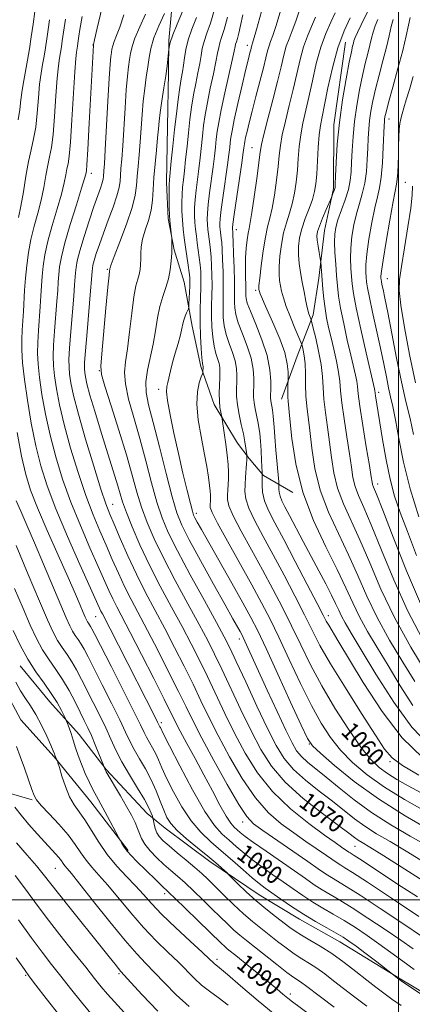
# Model space of a CAD drawing. Extents: x 2089800 to 2092700, y 297300 to 300200.
# Drawn here: x 2090831 to 2091006, y 297953 to 298392 of the extents above; entities that cross this region are included whole.
import ezdxf
from ezdxf.enums import TextEntityAlignment as Align

# ---------------------------------------------------------------- set-up
doc = ezdxf.new("R2010")
doc.units = 0
doc.header["$MEASUREMENT"] = 0
for name, color, linetype, lineweight in [('BREAKLINE DTM HARD', 7, 'Continuous', 0), ('CONTOUR INDEX', 41, 'Continuous', 13), ('CONTOUR INDEX LABEL', 244, 'Continuous', 0), ('CONTOUR INTERMEDIATE', 44, 'Continuous', 0), ('GRID LINE', 7, 'Continuous', 0), ('SPOT ELEVATION DTM', 2, 'Continuous', 13)]:
    doc.layers.add(name, color=color, linetype=linetype, lineweight=lineweight)
doc.styles.add('Style-WORKING', font='WORKING.shx')

msp = doc.modelspace()

# ---------------------------------------------------------------- linework, layer by layer
at = {"layer": 'BREAKLINE DTM HARD'}
for points in [[(2090900.01, 298409.12, 1070.59), (2090897.52, 298383.1, 1068.11), (2090897.47, 298369.09, 1067.79), (2090896.99, 298344.67, 1066.99), (2090896.51, 298319.85, 1066.39), (2090897.26, 298303.83, 1066.19), (2090900.01, 298289.81, 1065.87), (2090904.37, 298275.38, 1065.07), (2090907.91, 298255.75, 1063.27), (2090911.85, 298237.72, 1062.27), (2090917.8, 298220.88, 1060.51), (2090928.15, 298203.63, 1058.98), (2090933.33, 298196.81, 1057.78), (2090939.72, 298189.18, 1055.86), (2090952.9, 298181.53, 1052.34)], [(2090976.39, 298382.44, 1046.93), (2090971.07, 298345.62, 1046.49), (2090970.97, 298317.2, 1046.21), (2090966.9, 298298.39, 1045.17), (2090964.43, 298277.18, 1046.45), (2090961.97, 298260.77, 1047.57), (2090954.71, 298242.38, 1051.02), (2090947.84, 298223.19, 1052.7)], [(2090816.93, 298107.51, 1093.5), (2090831.65, 298080.24, 1093.14), (2090846.41, 298063.77, 1092.13), (2090862.76, 298043.7, 1090.73), (2090879.5, 298022.02, 1089.77)], [(2090831.33, 298104.27, 1090.86), (2090844.49, 298088.21, 1090.86), (2090857.65, 298073.75, 1089.34), (2090869.61, 298058.1, 1087.89), (2090887.97, 298038.42, 1086.65), (2090895.95, 298031.98, 1084.69), (2090915.92, 298017.1, 1084.45), (2090937.89, 298002.22, 1083.17), (2090955.87, 297991.35, 1082.65), (2090973.86, 297981.28, 1082.77), (2091000.63, 297964.77, 1081.89), (2091019.41, 297953.5, 1081.65)], [(2090725.95, 298078.19, 1108.63), (2090743.93, 298069.32, 1106.55), (2090763.93, 298061.65, 1104.27), (2090779.53, 298057.19, 1103.51), (2090809.54, 298051.49, 1097.82), (2090815.54, 298050.67, 1097.42), (2090836.74, 298044.59, 1094.18)]]:
    msp.add_polyline3d(points, dxfattribs=at)
at = {"layer": 'CONTOUR INDEX', "flags": 128}
for points, elevation in [([(2091015.355, 298005.587), (2090993.345, 298019.537), (2090987.143, 298023.408), (2090983.802, 298025.455), (2090981.973, 298026.616), (2090980.353, 298027.792), (2090977.804, 298029.733), (2090973.233, 298033.148), (2090966.028, 298038.492), (2090957.514, 298045.192), (2090949.497, 298052.417), (2090943.331, 298059.571), (2090938.551, 298067.001), (2090934.239, 298075.288), (2090929.712, 298084.707), (2090921.229, 298102.852), (2090918.011, 298109.56), (2090914.933, 298115.62), (2090911.143, 298122.703), (2090906.095, 298131.946), (2090900.451, 298142.36), (2090895.178, 298152.424), (2090891.029, 298160.975), (2090887.898, 298168.287), (2090885.464, 298174.994), (2090883.391, 298181.753), (2090881.265, 298189.304), (2090878.655, 298198.412), (2090875.334, 298209.335), (2090871.891, 298220.301), (2090869.12, 298229.033), (2090867.626, 298234.156), (2090867.257, 298237.907), (2090867.673, 298243.424), (2090869.564, 298263.776), (2090870.447, 298273.147), (2090870.968, 298278.446), (2090871.195, 298280.488), (2090871.298, 298281.065), (2090871.315, 298281.233), (2090871.321, 298281.41), (2090871.395, 298281.779), (2090871.905, 298283.246), (2090873.296, 298286.9), (2090875.79, 298293.339), (2090878.726, 298301.195), (2090881.221, 298308.612), (2090882.626, 298314.208), (2090883.213, 298318.513), (2090883.489, 298322.53), (2090883.859, 298327.078), (2090884.331, 298332.24), (2090884.814, 298337.91), (2090885.678, 298350.125), (2090886.194, 298356.133), (2090886.843, 298361.738), (2090887.549, 298366.856), (2090888.201, 298371.442), (2090888.772, 298375.551), (2090889.564, 298379.645), (2090890.962, 298384.287), (2090893.17, 298389.758), (2090895.669, 298395.219)], 1070), ([(2091033.48, 298034.977), (2091004.273, 298050.748), (2090999.267, 298053.568), (2090994.98, 298056.219), (2090991.26, 298058.97), (2090987.536, 298062.621), (2090983.133, 298068.101), (2090977.62, 298075.994), (2090971.546, 298085.482), (2090965.707, 298095.397), (2090960.704, 298104.798), (2090956.361, 298113.63), (2090952.308, 298122.065), (2090948.218, 298130.287), (2090943.925, 298138.547), (2090939.309, 298147.111), (2090934.395, 298156.022), (2090929.798, 298164.42), (2090926.283, 298171.224), (2090924.388, 298175.694), (2090923.741, 298178.469), (2090923.748, 298180.53), (2090923.901, 298182.693), (2090924.058, 298185.106), (2090924.167, 298187.754), (2090924.176, 298190.667), (2090924.023, 298194.064), (2090923.645, 298198.215), (2090923.024, 298203.172), (2090922.316, 298208.127), (2090921.38, 298214.255), (2090921.194, 298215.308), (2090920.693, 298217.434), (2090920.353, 298219.463), (2090920.114, 298222.254), (2090920.071, 298225.753), (2090920.166, 298229.467), (2090920.301, 298232.798), (2090920.379, 298235.314), (2090920.299, 298237.264), (2090919.964, 298239.067), (2090918.515, 298243.634), (2090917.743, 298246.86), (2090917.164, 298250.903), (2090916.8, 298255.494), (2090916.64, 298260.27), (2090916.654, 298264.936), (2090916.753, 298269.489), (2090916.832, 298274), (2090916.806, 298278.483), (2090916.673, 298282.745), (2090916.452, 298286.538), (2090916.167, 298289.691), (2090915.846, 298292.326), (2090915.224, 298296.813), (2090914.973, 298298.924), (2090914.786, 298301.037), (2090914.693, 298303.287), (2090914.772, 298306.106), (2090915.114, 298309.995), (2090915.762, 298315.226), (2090917.341, 298326.828), (2090917.931, 298331.608), (2090918.374, 298335.593), (2090918.75, 298339.104), (2090919.163, 298342.544), (2090919.803, 298346.654), (2090920.883, 298352.259), (2090922.502, 298359.745), (2090925.811, 298374.423), (2090926.688, 298378.472), (2090927.103, 298380.474), (2090927.356, 298381.505), (2090927.696, 298382.521), (2090928.174, 298384.016), (2090928.79, 298386.37), (2090929.562, 298389.891), (2090930.578, 298394.611)], 1060), ([(2091007.194, 298097.304), (2091001.832, 298106.005), (2090995.983, 298115.801), (2090990.462, 298125.82), (2090985.852, 298135.392), (2090981.794, 298144.626), (2090977.691, 298153.832), (2090973.166, 298163.252), (2090968.71, 298172.878), (2090965.028, 298182.634), (2090962.632, 298192.346), (2090961.243, 298201.432), (2090960.388, 298209.21), (2090959.1, 298220.149), (2090958.707, 298224.752), (2090958.529, 298229.679), (2090958.443, 298234.622), (2090958.287, 298239.044), (2090957.95, 298242.512), (2090957.524, 298245.008), (2090957.153, 298246.619), (2090956.894, 298247.577), (2090956.468, 298248.692), (2090953.8, 298254.872), (2090951.741, 298259.791), (2090949.874, 298264.577), (2090948.618, 298268.374), (2090947.864, 298271.309), (2090947.373, 298273.758), (2090946.968, 298276.11), (2090946.706, 298278.819), (2090946.703, 298282.357), (2090947.052, 298286.997), (2090947.745, 298292.238), (2090948.752, 298297.381), (2090950.014, 298301.917), (2090951.364, 298306.093), (2090952.609, 298310.343), (2090953.596, 298315.006), (2090954.334, 298320.03), (2090954.877, 298325.269), (2090955.296, 298330.585), (2090955.74, 298335.887), (2090956.377, 298341.094), (2090957.334, 298346.221), (2090959.992, 298357.883), (2090961.548, 298365.164), (2090963.285, 298372.866), (2090965.28, 298380.136), (2090967.543, 298386.293), (2090969.814, 298391.343), (2090971.768, 298395.466)], 1050), ([(2091006.951, 297968.85), (2091001.823, 297972.589), (2090996.554, 297976.496), (2090991.237, 297980.385), (2090985.956, 297984.092), (2090980.77, 297987.547), (2090975.729, 297990.708), (2090970.871, 297993.565), (2090966.198, 297996.257), (2090961.698, 297998.959), (2090957.341, 298001.811), (2090953.015, 298004.817), (2090948.588, 298007.947), (2090943.992, 298011.164), (2090939.404, 298014.416), (2090935.067, 298017.642), (2090931.165, 298020.784), (2090927.662, 298023.769), (2090924.466, 298026.527), (2090921.407, 298029.232), (2090918, 298033.048), (2090913.682, 298039.385), (2090908.194, 298048.949), (2090902.503, 298059.633), (2090897.879, 298068.626), (2090895.249, 298073.833), (2090893.837, 298076.726), (2090893.608, 298077.156), (2090893.164, 298077.924), (2090892.959, 298078.325), (2090892.526, 298079.203), (2090891.584, 298081.087), (2090875.09, 298113.568), (2090871.414, 298120.779), (2090867.958, 298127.489), (2090867.342, 298128.714), (2090866.718, 298130.064), (2090857.991, 298149.488), (2090852.45, 298162.038), (2090847.245, 298174.355), (2090843.34, 298184.587), (2090840.528, 298193.488), (2090838.307, 298202.465), (2090836.287, 298212.488), (2090834.529, 298222.759), (2090833.203, 298232.044), (2090832.427, 298239.411), (2090832.105, 298245.146), (2090832.089, 298249.84), (2090832.244, 298254.034), (2090832.491, 298258.08), (2090832.768, 298262.281), (2090833.322, 298271.875), (2090833.705, 298277.207), (2090834.247, 298282.809), (2090835.027, 298288.59), (2090836.129, 298294.455), (2090837.579, 298300.32), (2090839.177, 298306.158), (2090840.667, 298311.954), (2090841.854, 298317.639), (2090842.801, 298322.937), (2090843.632, 298327.519), (2090844.447, 298331.334), (2090845.242, 298335.441), (2090845.988, 298341.179), (2090846.662, 298349.326), (2090847.271, 298358.416), (2090847.83, 298366.425), (2090848.348, 298371.848), (2090848.831, 298375.263), (2090849.281, 298377.769), (2090849.702, 298380.275), (2090850.104, 298382.936), (2090850.923, 298388.738), (2090851.522, 298392.679)], 1080), ([(2091008.966, 298170.739), (2091005.07, 298183.214), (2091002.129, 298195.112), (2091000.043, 298205.641), (2090998.548, 298214.057), (2090997.403, 298219.955), (2090996.447, 298224.278), (2090995.537, 298228.307), (2090994.54, 298233.121), (2090993.357, 298238.998), (2090991.898, 298246.016), (2090990.147, 298254.025), (2090988.38, 298261.964), (2090986.951, 298268.547), (2090986.111, 298272.866), (2090985.72, 298275.537), (2090985.537, 298277.553), (2090985.397, 298279.848), (2090985.433, 298283.101), (2090985.853, 298287.93), (2090986.785, 298294.603), (2090988.042, 298301.987), (2090989.357, 298308.599), (2090990.509, 298313.448), (2090991.457, 298317.51), (2090992.204, 298322.254), (2090992.759, 298328.636), (2090993.147, 298335.566), (2090993.544, 298345.084), (2090993.637, 298346.972), (2090993.727, 298348.008), (2090993.906, 298349.11), (2090994.417, 298351.267), (2090995.543, 298355.485), (2090997.431, 298362.331), (2090999.699, 298370.605), (2091001.829, 298378.668), (2091003.41, 298385.183), (2091004.457, 298390.022), (2091005.089, 298393.358)], 1040), ([(2090960.102, 297948.999), (2090952.726, 297954.458), (2090950.561, 297956.129), (2090948.432, 297957.876), (2090945.827, 297960.071), (2090942.28, 297963.032), (2090937.584, 297966.887), (2090932.538, 297970.986), (2090928.197, 297974.483), (2090923.599, 297978.17), (2090922.357, 297979.239), (2090920.983, 297980.529), (2090910.551, 297990.726), (2090905.083, 297996.04), (2090900.449, 298000.519), (2090897.602, 298003.238), (2090894.204, 298006.449), (2090891.774, 298008.804), (2090883.132, 298017.25), (2090880.893, 298019.53), (2090879.075, 298021.591), (2090877.668, 298023.494), (2090876.646, 298025.12), (2090875.983, 298026.305), (2090875.102, 298027.948), (2090870.23, 298037.133), (2090868.182, 298040.939), (2090865.288, 298046.224), (2090863.903, 298048.88), (2090862.207, 298052.328), (2090860.361, 298056.319), (2090858.628, 298060.413), (2090857.207, 298064.249), (2090856.037, 298067.791), (2090854.994, 298071.084), (2090853.992, 298074.125), (2090853.105, 298076.711), (2090852.445, 298078.589), (2090852.052, 298079.673), (2090851.674, 298080.542), (2090850.99, 298081.94), (2090849.724, 298084.436), (2090847.803, 298087.901), (2090845.201, 298092.029), (2090841.954, 298096.584), (2090838.336, 298101.614), (2090834.68, 298107.239), (2090831.266, 298113.49), (2090828.142, 298120.045)], 1090), ([(2090885.042, 297941.599), (2090873.334, 297954.404), (2090870.207, 297957.925), (2090867.459, 297961.205), (2090864.483, 297964.923), (2090860.537, 297969.892), (2090855.155, 297976.62), (2090848.982, 297984.39), (2090842.938, 297992.177), (2090837.735, 297999.157), (2090833.234, 298005.302), (2090829.089, 298010.779)], 1100)]:
    msp.add_lwpolyline(points, dxfattribs=dict(at, elevation=elevation))
at = {"layer": 'CONTOUR INTERMEDIATE', "flags": 128}
for points, elevation in [([(2090830.493, 298347.839), (2090831.201, 298352.318), (2090831.694, 298356.685), (2090832.203, 298360.993), (2090832.902, 298365.305), (2090834.632, 298374.423), (2090835.477, 298379.453), (2090836.285, 298384.796), (2090837.077, 298390.385), (2090837.873, 298396.135)], 1084), ([(2091010.634, 297983.463), (2091001.899, 297989.36), (2090991.839, 297996.065), (2090982.817, 298001.978), (2090976.621, 298005.904), (2090970.02, 298009.903), (2090967.462, 298011.581), (2090964.211, 298013.829), (2090959.485, 298017.114), (2090952.9, 298021.644), (2090939.47, 298030.843), (2090935.348, 298033.842), (2090932.29, 298037.061), (2090928.728, 298042.5), (2090923.576, 298051.414), (2090917.661, 298062.096), (2090912.288, 298072.099), (2090908.37, 298079.687), (2090905.262, 298085.973), (2090901.929, 298092.782), (2090897.626, 298101.397), (2090892.776, 298110.942), (2090888.093, 298119.997), (2090880.803, 298133.811), (2090877.865, 298139.653), (2090875.099, 298145.614), (2090872.395, 298151.761), (2090869.674, 298158.034), (2090866.856, 298164.491), (2090863.871, 298171.663), (2090860.648, 298180.202), (2090857.195, 298190.44), (2090853.832, 298201.416), (2090850.957, 298211.849), (2090848.872, 298220.7), (2090847.497, 298227.893), (2090846.658, 298233.592), (2090846.204, 298238.107), (2090846.081, 298242.323), (2090846.258, 298247.269), (2090846.685, 298253.608), (2090847.726, 298266.868), (2090848.07, 298271.744), (2090848.312, 298275.5), (2090848.549, 298278.777), (2090848.916, 298282.244), (2090849.702, 298286.673), (2090851.233, 298292.86), (2090853.657, 298301.134), (2090856.402, 298309.944), (2090858.721, 298317.27), (2090860.055, 298321.616), (2090860.604, 298323.586), (2090860.763, 298324.307), (2090860.873, 298325.065), (2090861.08, 298327.769), (2090861.48, 298334.487), (2090862.119, 298346.261), (2090863.959, 298381.114), (2090864.037, 298381.425), (2090864.489, 298383.386), (2090865.683, 298388.634), (2090867.803, 298398.006)], 1076), ([(2091009.004, 297992.575), (2090996.819, 298000.695), (2090986.113, 298007.78), (2090979.422, 298012.122), (2090975.976, 298014.28), (2090974.181, 298015.375), (2090972.628, 298016.394), (2090967.785, 298019.753), (2090958.696, 298026.017), (2090953.23, 298029.824), (2090947.668, 298033.887), (2090942.031, 298038.81), (2090936.249, 298045.374), (2090930.338, 298054.005), (2090924.647, 298063.715), (2090919.605, 298073.162), (2090915.484, 298081.36), (2090911.913, 298088.753), (2090908.362, 298096.138), (2090904.421, 298104.118), (2090900.162, 298112.502), (2090895.776, 298120.899), (2090891.433, 298129.026), (2090887.202, 298137.02), (2090883.127, 298145.123), (2090879.289, 298153.389), (2090875.899, 298161.123), (2090873.205, 298167.445), (2090871.289, 298171.992), (2090869.582, 298176.475), (2090867.349, 298183.126), (2090864.122, 298193.366), (2090860.484, 298205.38), (2090857.281, 298216.541), (2090855.164, 298224.806), (2090853.981, 298230.459), (2090853.386, 298234.366), (2090853.093, 298237.455), (2090853.069, 298240.912), (2090853.343, 298245.984), (2090853.906, 298253.395), (2090855.205, 298269.161), (2090855.589, 298274.176), (2090855.97, 298279.563), (2090856.219, 298281.865), (2090856.787, 298284.934), (2090857.933, 298289.43), (2090859.795, 298295.682), (2090862.033, 298302.697), (2090864.189, 298309.151), (2090865.889, 298314.007), (2090867.1, 298317.379), (2090867.875, 298319.664), (2090868.281, 298321.246), (2090868.45, 298322.434), (2090868.639, 298324.999), (2090868.856, 298328.127), (2090869.231, 298334.366), (2090870.422, 298356.048), (2090871.017, 298366.215), (2090871.471, 298372.657), (2090871.796, 298376.059), (2090872.028, 298377.842), (2090872.229, 298379.244), (2090872.562, 298380.757), (2090873.211, 298382.684), (2090874.312, 298385.351), (2090875.803, 298389.168), (2090877.569, 298394.565)], 1074), ([(2091008.411, 298001.243), (2090999.562, 298006.972), (2090992.197, 298011.796), (2090982.551, 298018.168), (2090980.191, 298019.7), (2090978.342, 298020.848), (2090977.794, 298021.207), (2090974.498, 298023.491), (2090971.706, 298025.449), (2090966.99, 298028.804), (2090959.988, 298033.932), (2090951.772, 298040.559), (2090943.77, 298048.248), (2090937.1, 298056.596), (2090931.632, 298065.334), (2090926.922, 298074.225), (2090922.598, 298083.034), (2090914.796, 298099.495), (2090911.216, 298106.839), (2090907.547, 298114.061), (2090903.46, 298121.801), (2090898.757, 298130.504), (2090893.767, 298139.831), (2090888.953, 298149.25), (2090884.719, 298158.224), (2090881.245, 298166.219), (2090878.654, 298172.696), (2090876.973, 298177.372), (2090875.845, 298180.982), (2090874.817, 298184.512), (2090873.503, 298188.826), (2090869.648, 298201.143), (2090867.109, 298209.354), (2090864.552, 298217.788), (2090862.44, 298225.035), (2090861.11, 298230.039), (2090860.422, 298233.167), (2090860.114, 298235.139), (2090859.982, 298236.803), (2090860.057, 298239.5), (2090860.428, 298244.699), (2090861.127, 298253.182), (2090862.684, 298271.455), (2090863.108, 298276.608), (2090863.392, 298280.348), (2090863.511, 298281.451), (2090863.784, 298282.922), (2090864.332, 298285.076), (2090865.264, 298288.172), (2090866.616, 298292.239), (2090868.406, 298297.245), (2090870.575, 298303.027), (2090872.75, 298308.877), (2090874.475, 298313.954), (2090875.432, 298317.673), (2090875.829, 298320.467), (2090876.007, 298323.026), (2090876.249, 298326.039), (2090876.594, 298330.183), (2090877.023, 298336.138), (2090878.05, 298353.086), (2090878.605, 298361.174), (2090879.157, 298367.198), (2090879.672, 298371.457), (2090880.114, 298374.642), (2090880.515, 298377.426), (2090881.175, 298380.429), (2090882.463, 298384.254), (2090884.588, 298389.278), (2090887.117, 298394.951)], 1072), ([(2091011.889, 298016.394), (2091003.327, 298021.665), (2090996.166, 298025.908), (2090990.149, 298029.454), (2090984.969, 298032.738), (2090980.286, 298036.14), (2090970.471, 298043.916), (2090964.546, 298048.46), (2090958.467, 298053.28), (2090953.076, 298058.136), (2090948.924, 298063.005), (2090945.39, 298068.725), (2090941.557, 298076.351), (2090936.826, 298086.381), (2090931.867, 298097.093), (2090927.663, 298106.209), (2090924.806, 298112.281), (2090922.318, 298117.18), (2090918.827, 298123.605), (2090913.433, 298133.388), (2090907.135, 298144.889), (2090901.404, 298155.598), (2090897.339, 298163.725), (2090894.55, 298170.355), (2090892.274, 298177.293), (2090889.888, 298185.886), (2090887.319, 298195.646), (2090884.635, 298205.632), (2090881.963, 298214.991), (2090879.675, 298223.24), (2090878.2, 298229.988), (2090877.829, 298235.151), (2090878.29, 298239.873), (2090879.169, 298245.603), (2090880.12, 298253.255), (2090881.068, 298261.594), (2090882.003, 298268.85), (2090882.905, 298273.712), (2090883.712, 298276.72), (2090884.35, 298278.871), (2090884.769, 298280.998), (2090884.997, 298283.264), (2090885.087, 298285.665), (2090885.121, 298288.228), (2090885.316, 298291.111), (2090885.922, 298294.504), (2090887.074, 298298.517), (2090888.456, 298302.944), (2090889.64, 298307.495), (2090890.315, 298311.996), (2090890.659, 298316.716), (2090890.97, 298322.033), (2090891.469, 298328.118), (2090892.069, 298334.296), (2090892.606, 298339.683), (2090892.976, 298343.72), (2090893.306, 298347.163), (2090893.782, 298351.092), (2090894.526, 298356.249), (2090895.401, 298362.016), (2090896.206, 298367.434), (2090896.783, 298371.723), (2090897.147, 298374.81), (2090897.573, 298379.083), (2090897.717, 298380.212), (2090898.212, 298382.261), (2090899.365, 298385.615), (2090901.333, 298390.454), (2090903.689, 298396.123)], 1068), ([(2091014.215, 298030.905), (2091002.858, 298037.441), (2090991.007, 298044.943), (2090980.253, 298052.748), (2090971.417, 298059.886), (2090965.124, 298065.31), (2090961.588, 298068.604), (2090959.351, 298071.861), (2090956.541, 298077.805), (2090951.841, 298088.159), (2090946.153, 298100.648), (2090940.935, 298111.999), (2090937.198, 298119.897), (2090934.157, 298125.862), (2090930.582, 298132.374), (2090925.647, 298141.149), (2090912.1, 298165.093), (2090910.237, 298168.426), (2090909.241, 298170.25), (2090908.639, 298171.49), (2090908.064, 298173.239), (2090907.178, 298176.625), (2090905.738, 298182.449), (2090903.884, 298190.188), (2090901.85, 298198.992), (2090899.872, 298207.982), (2090898.188, 298216.18), (2090897.039, 298222.583), (2090896.585, 298226.545), (2090896.673, 298228.857), (2090897.074, 298230.669), (2090898.304, 298235.888), (2090899.242, 298239.523), (2090900.447, 298243.762), (2090901.708, 298248.091), (2090902.761, 298251.891), (2090903.423, 298254.713), (2090903.847, 298256.786), (2090904.269, 298258.509), (2090904.858, 298260.182), (2090905.509, 298261.694), (2090906.048, 298262.831), (2090906.352, 298263.521), (2090906.486, 298264.24), (2090906.569, 298265.606), (2090906.822, 298270.942), (2090906.929, 298273.666), (2090906.963, 298275.687), (2090906.876, 298277.47), (2090906.624, 298279.722), (2090906.182, 298282.952), (2090905.018, 298291.067), (2090904.463, 298295.113), (2090903.995, 298299.048), (2090903.646, 298302.987), (2090903.444, 298306.989), (2090903.392, 298310.899), (2090903.488, 298314.502), (2090903.725, 298317.722), (2090904.086, 298321.023), (2090904.546, 298325.002), (2090905.085, 298330.072), (2090905.685, 298335.902), (2090906.328, 298341.975), (2090907.007, 298347.86), (2090907.753, 298353.484), (2090908.607, 298358.864), (2090909.577, 298363.984), (2090910.546, 298368.71), (2090911.363, 298372.878), (2090911.949, 298376.412), (2090912.502, 298379.588), (2090913.291, 298382.771), (2090914.514, 298386.361), (2090916.089, 298390.897), (2090917.866, 298396.954)], 1064), ([(2091009.055, 298055.562), (2091001.73, 298059.913), (2090997.095, 298063.301), (2090993.758, 298067.15), (2090989.695, 298073.336), (2090983.502, 298083.012), (2090976.259, 298094.44), (2090969.666, 298105.161), (2090964.951, 298113.404), (2090961.442, 298120.157), (2090957.995, 298127.097), (2090953.741, 298135.458), (2090948.917, 298144.7), (2090944.036, 298153.841), (2090939.576, 298162.038), (2090935.879, 298169.002), (2090933.253, 298174.582), (2090931.882, 298178.764), (2090931.458, 298182.062), (2090931.551, 298185.128), (2090931.791, 298188.423), (2090932.258, 298194.347), (2090932.365, 298196.139), (2090932.395, 298197.169), (2090932.39, 298197.697), (2090932.376, 298198.006), (2090932.324, 298198.473), (2090932.187, 298199.497), (2090931.921, 298201.399), (2090931.472, 298204.174), (2090930.788, 298207.735), (2090929.864, 298211.941), (2090928.903, 298216.418), (2090928.158, 298220.735), (2090927.813, 298224.556), (2090927.771, 298227.932), (2090927.868, 298231.01), (2090927.929, 298233.949), (2090927.748, 298236.957), (2090927.112, 298240.254), (2090925.91, 298243.987), (2090924.447, 298247.997), (2090923.135, 298252.05), (2090922.292, 298255.956), (2090921.87, 298259.69), (2090921.729, 298263.271), (2090921.738, 298266.779), (2090921.798, 298270.534), (2090921.821, 298274.919), (2090921.738, 298280.104), (2090921.572, 298285.41), (2090921.367, 298289.946), (2090921.159, 298293.06), (2090920.96, 298295.044), (2090920.605, 298297.663), (2090920.462, 298298.862), (2090920.356, 298300.062), (2090920.317, 298301.436), (2090920.462, 298303.709), (2090920.927, 298307.741), (2090921.78, 298313.978), (2090923.739, 298327.741), (2090924.354, 298332.376), (2090924.718, 298335.439), (2090924.961, 298337.669), (2090925.231, 298339.844), (2090925.748, 298342.896), (2090926.752, 298347.8), (2090928.365, 298355.046), (2090930.242, 298363.199), (2090931.922, 298370.341), (2090933.051, 298375.019), (2090933.702, 298377.623), (2090934.059, 298379.008), (2090934.427, 298380.525), (2090934.551, 298380.977), (2090934.747, 298381.568), (2090935.326, 298383.466), (2090936.649, 298388.055), (2090938.926, 298396.111)], 1058), ([(2091010.585, 298063.43), (2091001.646, 298072.126), (2090992.592, 298083.973), (2090984.22, 298096.883), (2090972.96, 298115.602), (2090968.821, 298122.368), (2090967.774, 298124.216), (2090966.345, 298126.96), (2090963.682, 298132.13), (2090959.265, 298140.629), (2090953.909, 298150.853), (2090948.763, 298160.57), (2090944.758, 298168.054), (2090941.961, 298173.583), (2090940.223, 298177.941), (2090939.368, 298181.743), (2090939.11, 298184.934), (2090939.137, 298187.293), (2090939.245, 298189.794), (2090939.212, 298190.537), (2090938.932, 298195.923), (2090938.685, 298200.248), (2090938.401, 298204.477), (2090938.094, 298207.887), (2090937.729, 298210.688), (2090937.256, 298213.319), (2090936.05, 298218.965), (2090935.585, 298221.661), (2090935.371, 298224.084), (2090935.353, 298226.487), (2090935.434, 298229.222), (2090935.479, 298232.584), (2090935.197, 298236.649), (2090934.261, 298241.442), (2090932.499, 298246.866), (2090930.379, 298252.359), (2090928.527, 298257.24), (2090927.42, 298261.008), (2090926.94, 298263.885), (2090926.819, 298266.272), (2090926.822, 298268.622), (2090926.844, 298271.579), (2090926.81, 298275.839), (2090926.671, 298281.725), (2090926.472, 298288.075), (2090926.281, 298293.354), (2090926.152, 298296.429), (2090926.075, 298297.763), (2090925.925, 298299.087), (2090925.941, 298299.585), (2090926.152, 298301.312), (2090926.74, 298305.488), (2090930.137, 298328.654), (2090930.777, 298333.144), (2090931.063, 298335.284), (2090931.269, 298337.014), (2090931.455, 298338.11), (2090931.815, 298339.871), (2090932.432, 298342.61), (2090933.37, 298346.504), (2090934.693, 298351.694), (2090936.393, 298358.116), (2090938.2, 298364.887), (2090939.773, 298370.918), (2090940.867, 298375.384), (2090941.613, 298378.506), (2090942.233, 298380.767), (2090942.946, 298382.749), (2090943.948, 298385.436), (2090945.429, 298389.908), (2090947.507, 298396.843)], 1056), ([(2091013.408, 298069.096), (2091005.925, 298076.904), (2090997.811, 298088.064), (2090989.911, 298100.516), (2090983.342, 298111.492), (2090978.918, 298118.91), (2090976.231, 298123.44), (2090974.57, 298126.438), (2090973.276, 298129.115), (2090971.915, 298132.101), (2090970.108, 298135.878), (2090967.577, 298140.795), (2090964.463, 298146.653), (2090961.01, 298153.116), (2090957.472, 298159.797), (2090951.347, 298171.403), (2090949.303, 298175.236), (2090947.951, 298177.916), (2090947.152, 298179.948), (2090946.765, 298181.728), (2090946.649, 298183.227), (2090946.663, 298185.041), (2090946.576, 298186.295), (2090945.304, 298200.496), (2090944.802, 298206.395), (2090944.465, 298210.753), (2090944.128, 298215.683), (2090944.003, 298217.122), (2090943.857, 298218.26), (2090943.67, 298219.301), (2090943.196, 298221.525), (2090943.012, 298222.588), (2090942.93, 298223.611), (2090942.935, 298225.042), (2090943, 298227.434), (2090943.029, 298231.219), (2090942.646, 298236.342), (2090941.409, 298242.629), (2090939.088, 298249.745), (2090936.31, 298256.722), (2090933.918, 298262.43), (2090932.548, 298266.061), (2090932.01, 298268.08), (2090931.909, 298269.274), (2090931.915, 298271.864), (2090931.886, 298274.195), (2090931.809, 298277.642), (2090931.756, 298281.85), (2090931.823, 298286.305), (2090932.076, 298290.537), (2090932.465, 298294.25), (2090932.907, 298297.192), (2090933.356, 298299.389), (2090933.898, 298301.986), (2090934.65, 298306.408), (2090935.67, 298313.481), (2090936.761, 298321.64), (2090938.233, 298333.289), (2090938.817, 298336.746), (2090939.875, 298341.223), (2090941.704, 298348.212), (2090943.937, 298356.655), (2090946.042, 298364.854), (2090947.621, 298371.468), (2090948.82, 298376.563), (2090949.916, 298380.557), (2090951.145, 298383.931), (2090952.57, 298387.405), (2090954.209, 298391.761), (2090956.087, 298397.575)], 1054), ([(2091010.484, 298116.513), (2091003.989, 298128.961), (2090997.822, 298142.608), (2090992.339, 298155.904), (2090987.821, 298167.103), (2090984.466, 298174.966), (2090982.137, 298180.277), (2090980.61, 298184.322), (2090979.645, 298188.281), (2090978.922, 298192.902), (2090978.104, 298198.824), (2090976.963, 298206.347), (2090975.719, 298214.411), (2090974.705, 298221.617), (2090974.138, 298226.981), (2090973.774, 298231.179), (2090973.258, 298235.303), (2090972.329, 298240.166), (2090971.126, 298245.47), (2090969.885, 298250.636), (2090968.802, 298255.239), (2090967.911, 298259.455), (2090967.207, 298263.617), (2090966.676, 298267.942), (2090966.28, 298272.21), (2090965.316, 298284.334), (2090965.205, 298285.117), (2090964.56, 298288.671), (2090964.091, 298291.439), (2090963.723, 298294.043), (2090963.611, 298296.041), (2090963.897, 298297.92), (2090964.719, 298300.398), (2090966.115, 298303.908), (2090967.721, 298307.742), (2090970.185, 298313.5), (2090970.732, 298314.861), (2090971.116, 298315.852), (2090971.446, 298316.767), (2090971.641, 298317.578), (2090971.762, 298319.159), (2090971.901, 298322.612), (2090972.161, 298328.718), (2090972.679, 298336.982), (2090973.602, 298346.59), (2090974.992, 298356.659), (2090976.569, 298366.033), (2090977.972, 298373.487), (2090978.921, 298378.163), (2090979.486, 298380.676), (2090979.818, 298382.007), (2090980.096, 298383.064), (2090980.59, 298384.457), (2090981.596, 298386.723), (2090983.292, 298390.193), (2090987.512, 298398.604)], 1046), ([(2090830.564, 298304.266), (2090831.639, 298309.296), (2090832.754, 298315.65), (2090833.9, 298322.612), (2090835.067, 298329.125), (2090836.234, 298334.467), (2090837.322, 298339.272), (2090838.24, 298344.509), (2090838.932, 298350.822), (2090839.483, 298357.551), (2090840.016, 298363.709), (2090840.625, 298368.577), (2090841.288, 298372.501), (2090841.956, 298376.096), (2090842.59, 298379.864), (2090843.194, 298383.866), (2090843.788, 298388.052), (2090844.398, 298392.437)], 1082), ([(2091006.414, 297978.04), (2091000.936, 297981.924), (2090993.928, 297986.726), (2090986.305, 297991.806), (2090979.273, 297996.343), (2090973.746, 297999.734), (2090969.461, 298002.262), (2090965.859, 298004.431), (2090962.384, 298006.708), (2090958.473, 298009.419), (2090953.562, 298012.854), (2090940.905, 298021.606), (2090935.347, 298025.509), (2090931.641, 298028.237), (2090929.414, 298030.004), (2090927.973, 298031.229), (2090926.685, 298032.38), (2090925.179, 298034.139), (2090923.144, 298037.236), (2090920.363, 298042.173), (2090916.972, 298048.534), (2090913.197, 298055.673), (2090909.298, 298062.94), (2090905.657, 298069.667), (2090902.694, 298075.18), (2090900.581, 298079.241), (2090895.495, 298089.425), (2090890.831, 298098.677), (2090885.391, 298109.383), (2090880.41, 298119.095), (2090874.405, 298130.603), (2090872.604, 298134.184), (2090870.908, 298137.839), (2090866.142, 298148.624), (2090862.423, 298156.989), (2090858.16, 298166.85), (2090853.946, 298177.279), (2090850.268, 298187.513), (2090847.18, 298197.452), (2090844.632, 298207.157), (2090842.58, 298216.594), (2090841.013, 298225.326), (2090839.931, 298232.818), (2090839.315, 298238.759), (2090839.093, 298243.735), (2090839.174, 298248.554), (2090839.465, 298253.821), (2090840.247, 298264.574), (2090840.55, 298269.312), (2090840.817, 298273.687), (2090841.127, 298277.992), (2090841.582, 298282.527), (2090842.365, 298287.631), (2090843.681, 298293.657), (2090845.618, 298300.727), (2090847.79, 298308.051), (2090849.694, 298314.612), (2090850.954, 298319.628), (2090851.703, 298323.261), (2090852.198, 298325.913), (2090852.66, 298328.2), (2090853.161, 298331.61), (2090853.735, 298337.85), (2090854.392, 298347.83), (2090855.643, 298369.141), (2090856.071, 298375.12), (2090856.373, 298378.026), (2090856.814, 298380.685), (2090857.014, 298382.006), (2090857.448, 298385.039), (2090857.941, 298388.074), (2090858.939, 298393.829)], 1078), ([(2091013.31, 298023.794), (2091005.19, 298028.407), (2090996.497, 298033.454), (2090987.966, 298038.861), (2090980.219, 298044.488), (2090973.442, 298049.923), (2090967.71, 298054.683), (2090959.42, 298061.368), (2090956.655, 298063.856), (2090954.55, 298066.37), (2090952.483, 298069.894), (2090949.73, 298075.54), (2090945.84, 298083.896), (2090941.444, 298093.462), (2090931.459, 298115.331), (2090930.679, 298116.979), (2090930.049, 298118.217), (2090929.31, 298119.561), (2090926.11, 298125.264), (2090922.619, 298131.513), (2090917.468, 298140.778), (2090911.7, 298151.231), (2090906.677, 298160.485), (2090903.367, 298166.983), (2090901.167, 298172.487), (2090899.085, 298179.592), (2090896.385, 298190.019), (2090893.373, 298201.989), (2090890.615, 298212.851), (2090888.593, 298220.647), (2090887.459, 298226.179), (2090887.28, 298230.943), (2090888.032, 298236.146), (2090890.665, 298247.782), (2090891.698, 298253.73), (2090892.572, 298259.413), (2090893.559, 298264.552), (2090894.841, 298268.979), (2090896.228, 298272.951), (2090897.434, 298276.834), (2090898.242, 298280.873), (2090898.697, 298284.832), (2090898.909, 298288.351), (2090898.978, 298291.141), (2090898.968, 298293.18), (2090898.929, 298294.512), (2090898.897, 298295.262), (2090898.84, 298295.876), (2090898.478, 298298.702), (2090898.199, 298301.399), (2090897.947, 298304.929), (2090897.781, 298309.127), (2090897.697, 298313.332), (2090897.675, 298316.756), (2090897.707, 298318.971), (2090897.844, 298320.966), (2090898.662, 298329.304), (2090899.34, 298336.057), (2090900.117, 298343.41), (2090900.929, 298350.518), (2090901.728, 298356.899), (2090902.469, 298362.166), (2090903.115, 298366.103), (2090903.668, 298369.196), (2090904.139, 298372.105), (2090904.579, 298375.382), (2090905.202, 298379.145), (2090906.259, 298383.405), (2090907.903, 298388.174), (2090909.886, 298393.481)], 1066), ([(2091011.588, 298039.577), (2091002.567, 298044.698), (2090993.67, 298050.218), (2090985.957, 298055.752), (2090979.502, 298061.24), (2090974.129, 298066.706), (2090969.604, 298072.299), (2090965.449, 298078.671), (2090961.124, 298086.601), (2090956.272, 298096.478), (2090951.257, 298107.139), (2090946.622, 298117.032), (2090942.694, 298125.115), (2090938.934, 298132.394), (2090934.582, 298140.382), (2090923.716, 298159.838), (2090919.313, 298167.865), (2090916.893, 298172.625), (2090916.025, 298174.876), (2090915.945, 298175.932), (2090916.081, 298177.952), (2090916.13, 298179.121), (2090916.128, 298180.444), (2090916.02, 298182.207), (2090915.744, 298184.754), (2090915.24, 298188.383), (2090914.46, 298193.203), (2090913.36, 298199.278), (2090911.984, 298206.498), (2090910.726, 298214.065), (2090910.073, 298221.006), (2090910.338, 298226.53), (2090911.169, 298230.556), (2090912.043, 298233.18), (2090912.55, 298234.57), (2090912.741, 298235.171), (2090912.78, 298235.499), (2090912.863, 298237.404), (2090912.855, 298237.662), (2090912.815, 298237.88), (2090912.731, 298238.229), (2090912.584, 298239.272), (2090912.352, 298241.67), (2090912.036, 298245.85), (2090911.731, 298251.299), (2090911.55, 298257.268), (2090911.57, 298263.093), (2090911.708, 298268.445), (2090911.843, 298273.08), (2090911.873, 298276.862), (2090911.773, 298280.08), (2090911.538, 298283.13), (2090911.175, 298286.322), (2090910.732, 298289.608), (2090910.27, 298292.854), (2090909.844, 298295.963), (2090909.484, 298298.986), (2090909.216, 298302.012), (2090909.068, 298305.138), (2090909.082, 298308.502), (2090909.301, 298312.249), (2090909.744, 298316.474), (2090910.944, 298325.915), (2090911.508, 298330.84), (2090912.539, 298340.539), (2090913.085, 298345.202), (2090913.778, 298350.069), (2090914.745, 298355.562), (2090916.039, 298361.864), (2090917.423, 298368.223), (2090918.587, 298373.651), (2090919.318, 298377.442), (2090919.803, 298380.031), (2090920.324, 298382.138), (2090921.118, 298384.509), (2090922.233, 298387.998), (2090923.67, 298393.49)], 1062), ([(2091006.271, 298086.628), (2091000.678, 298095.448), (2090995.268, 298104.398), (2090990.375, 298112.458), (2090986.107, 298119.62), (2090982.516, 298126.129), (2090979.517, 298132.34), (2090976.477, 298139.057), (2090972.626, 298147.196), (2090967.517, 298157.395), (2090961.997, 298169.178), (2090957.238, 298181.79), (2090954.125, 298194.379), (2090952.403, 298205.698), (2090951.53, 298214.403), (2090950.779, 298222.382), (2090950.668, 298224.174), (2090950.638, 298226.169), (2090950.652, 298228.228), (2090950.748, 298232.984), (2090950.742, 298235.389), (2090950.364, 298239.036), (2090949.211, 298243.97), (2090947.06, 298250.052), (2090944.404, 298256.413), (2090940.125, 298266.011), (2090938.989, 298268.606), (2090938.323, 298270.197), (2090937.958, 298271.159), (2090937.784, 298271.719), (2090937.708, 298272.071), (2090937.671, 298272.531), (2090937.757, 298273.899), (2090938.085, 298277.1), (2090938.734, 298282.636), (2090939.62, 298289.314), (2090940.617, 298295.521), (2090941.622, 298300.13), (2090942.623, 298303.974), (2090943.63, 298308.375), (2090944.633, 298314.243), (2090945.548, 298320.835), (2090946.27, 298326.997), (2090946.765, 298331.937), (2090947.278, 298336.316), (2090948.126, 298341.159), (2090949.519, 298347.216), (2090951.253, 298354.155), (2090953.017, 298361.369), (2090954.585, 298368.316), (2090956.053, 298374.714), (2090957.598, 298380.347), (2090959.344, 298385.112), (2090961.192, 298389.374), (2090962.988, 298393.613)], 1052), ([(2091012.656, 298100.567), (2091005.447, 298112.635), (2090998.223, 298125.806), (2090992.133, 298138.53), (2090987.103, 298150.206), (2090982.756, 298160.467), (2090975.423, 298176.577), (2090972.819, 298183.478), (2090971.138, 298190.313), (2090970.083, 298197.167), (2090969.246, 298204.017), (2090968.322, 298210.799), (2090967.409, 298217.28), (2090966.706, 298223.185), (2090966.32, 298228.384), (2090966.002, 298233.331), (2090965.413, 298238.626), (2090964.336, 298244.585), (2090963.046, 298250.389), (2090961.942, 298254.932), (2090961.316, 298257.448), (2090961.027, 298258.509), (2090960.826, 298259.027), (2090960.509, 298259.804), (2090960.041, 298261.222), (2090959.427, 298263.554), (2090958.686, 298266.951), (2090957.869, 298271.069), (2090957.039, 298275.444), (2090956.266, 298279.689), (2090955.655, 298283.74), (2090955.321, 298287.613), (2090955.369, 298291.358), (2090955.87, 298295.162), (2090956.887, 298299.241), (2090958.406, 298303.705), (2090960.105, 298308.212), (2090961.589, 298312.311), (2090962.558, 298315.768), (2090963.121, 298319.225), (2090963.485, 298323.54), (2090964.201, 298335.457), (2090964.628, 298341.03), (2090965.15, 298345.225), (2090965.884, 298349.156), (2090966.968, 298354.397), (2090968.512, 298362.011), (2090970.518, 298371.018), (2090972.963, 298379.926), (2090975.742, 298387.474), (2090978.436, 298393.312)], 1048), ([(2091009.755, 298132.116), (2091003.511, 298146.686), (2090997.574, 298161.601), (2090992.886, 298173.738), (2090990.116, 298180.823), (2090988.85, 298183.976), (2090988.401, 298185.165), (2090988.151, 298186.248), (2090987.762, 298188.637), (2090986.962, 298193.631), (2090985.603, 298201.895), (2090984.029, 298211.543), (2090982.704, 298220.05), (2090981.963, 298225.549), (2090981.605, 298228.791), (2090981.299, 298231.184), (2090980.763, 298233.969), (2090979.906, 298237.731), (2090978.69, 298242.887), (2090977.136, 298249.592), (2090975.509, 298256.938), (2090974.135, 298263.754), (2090973.252, 298269.203), (2090972.73, 298273.788), (2090972.352, 298278.349), (2090971.955, 298283.466), (2090971.602, 298288.682), (2090971.412, 298293.284), (2090971.503, 298296.813), (2090971.986, 298299.833), (2090972.972, 298303.165), (2090976.167, 298312.107), (2090977.598, 298316.686), (2090978.453, 298320.698), (2090978.862, 298324.557), (2090979.067, 298328.889), (2090979.289, 298334.174), (2090979.665, 298340.312), (2090980.311, 298347.063), (2090981.297, 298354.143), (2090982.519, 298361.111), (2090983.829, 298367.486), (2090985.093, 298372.892), (2090986.234, 298377.373), (2090987.19, 298381.075), (2090987.945, 298384.172), (2090988.663, 298386.93), (2090989.552, 298389.639), (2090990.785, 298392.573)], 1044), ([(2091007.989, 298153.486), (2091003.886, 298164.209), (2091000.675, 298172.732), (2090998.203, 298179.987), (2090996.179, 298187.466), (2090994.37, 298196.178), (2090992.792, 298205.192), (2090989.659, 298224.692), (2090989.478, 298225.957), (2090989.341, 298227.065), (2090989.197, 298227.772), (2090985.47, 298243.945), (2090983.106, 298254.421), (2090981.064, 298263.892), (2090979.836, 298270.365), (2090979.245, 298274.579), (2090978.945, 298277.951), (2090978.676, 298281.657), (2090978.518, 298285.892), (2090978.633, 298290.607), (2090979.144, 298295.708), (2090980.014, 298300.91), (2090981.165, 298305.882), (2090982.495, 298310.418), (2090983.812, 298314.809), (2090984.901, 298319.47), (2090985.606, 298324.667), (2090986.004, 298330.061), (2090986.232, 298335.166), (2090986.417, 298339.629), (2090986.651, 298343.642), (2090987.019, 298347.535), (2090987.601, 298351.626), (2090988.468, 298356.189), (2090989.686, 298361.486), (2090991.264, 298367.622), (2090992.982, 298374.069), (2090994.563, 298380.144), (2090995.795, 298385.28), (2090996.736, 298389.403), (2090997.509, 298392.555)], 1042), ([(2091006.696, 298207.435), (2091005.066, 298214.643), (2091003.254, 298222.17), (2091001.243, 298230.974), (2090999.063, 298241.539), (2090996.935, 298252.457), (2090995.13, 298261.847), (2090993.851, 298268.285), (2090993.037, 298272.182), (2090992.561, 298274.403), (2090992.305, 298275.723), (2090992.185, 298276.539), (2090992.129, 298277.155), (2090992.118, 298278.039), (2090992.349, 298280.31), (2090993.074, 298285.253), (2090994.426, 298293.498), (2090996.07, 298303.064), (2090997.55, 298311.316), (2090999.058, 298319.091), (2090999.356, 298321.256), (2090999.572, 298324.177), (2090999.743, 298327.86), (2090999.876, 298331.979), (2090999.983, 298336.201), (2091000.1, 298340.181), (2091000.268, 298343.568), (2091000.529, 298346.155), (2091000.928, 298348.296), (2091001.511, 298350.489), (2091002.322, 298353.193), (2091003.401, 298356.717), (2091004.782, 298361.33), (2091006.45, 298367.097)], 1038), ([(2091007.526, 298230.541), (2091004.88, 298243.061), (2091002.593, 298255.179), (2091000.978, 298265.078), (2091000.273, 298271.649), (2091000.414, 298276.612), (2091001.264, 298282.392), (2091002.635, 298290.654), (2091004.148, 298300.021), (2091005.377, 298308.352), (2091006.011, 298314.121), (2091006.196, 298318.267)], 1036), ([(2091011.515, 297956.876), (2091001.076, 297963.881), (2091000.082, 297964.573), (2090999.565, 297964.973), (2090997.299, 297966.815), (2090990.249, 297972.23), (2090985.464, 297975.883), (2090981.045, 297979.224), (2090977.839, 297981.57), (2090975.218, 297983.302), (2090972.184, 297985.073), (2090967.997, 297987.396), (2090962.936, 297990.251), (2090957.537, 297993.486), (2090952.298, 297996.914), (2090947.557, 298000.215), (2090940.592, 298005.207), (2090937.904, 298007.225), (2090934.787, 298009.776), (2090930.689, 298013.33), (2090925.909, 298017.534), (2090920.959, 298021.826), (2090916.25, 298025.847), (2090911.796, 298030.06), (2090907.508, 298035.132), (2090903.368, 298041.435), (2090899.629, 298048.174), (2090896.613, 298054.259), (2090894.519, 298058.876), (2090893.046, 298062.309), (2090891.77, 298065.117), (2090890.369, 298067.75), (2090887.648, 298072.46), (2090886.538, 298074.621), (2090884.943, 298077.927), (2090882.029, 298083.859), (2090877.348, 298093.178), (2090871.97, 298103.789), (2090864.577, 298118.335), (2090863.271, 298120.87), (2090862.692, 298121.896), (2090862.223, 298122.599), (2090861.755, 298123.267), (2090861.306, 298123.96), (2090860.862, 298124.788), (2090860.291, 298126.048), (2090859.426, 298128.086), (2090858.076, 298131.296), (2090855.946, 298136.268), (2090852.709, 298143.64), (2090848.261, 298153.614), (2090843.374, 298164.648), (2090839.035, 298174.764), (2090835.966, 298182.647), (2090833.821, 298189.647), (2090831.982, 298197.773), (2090829.995, 298208.381)], 1082), ([(2091001.135, 297952.84), (2090997.013, 297955.677), (2090993.354, 297958.293), (2090989.769, 297960.98), (2090985.761, 297964.114), (2090980.981, 297967.923), (2090975.68, 297972.045), (2090970.26, 297975.969), (2090965.099, 297979.282), (2090960.496, 297981.977), (2090956.73, 297984.146), (2090953.91, 297985.931), (2090951.48, 297987.682), (2090945.086, 297992.579), (2090940.821, 297995.936), (2090936.343, 297999.677), (2090932.07, 298003.556), (2090928.395, 298007.102), (2090924.213, 298011.291), (2090923.38, 298012.099), (2090922.495, 298012.907), (2090920.938, 298014.302), (2090918.464, 298016.449), (2090914.922, 298019.411), (2090910.344, 298023.14), (2090905.498, 298027.157), (2090901.334, 298030.879), (2090898.541, 298033.921), (2090896.754, 298036.714), (2090895.348, 298039.892), (2090893.789, 298043.92), (2090891.927, 298048.585), (2090889.703, 298053.507), (2090887.13, 298058.344), (2090884.489, 298062.894), (2090882.131, 298066.996), (2090880.239, 298070.679), (2090878.325, 298074.755), (2090875.734, 298080.227), (2090872.066, 298087.659), (2090867.946, 298095.844), (2090861.641, 298108.288), (2090859.885, 298111.657), (2090858.533, 298113.997), (2090857.219, 298115.967), (2090855.908, 298117.838), (2090854.649, 298119.78), (2090853.407, 298122.098), (2090851.805, 298125.629), (2090849.382, 298131.339), (2090841.745, 298149.596), (2090837.698, 298159.163), (2090834.286, 298167.062), (2090831.6, 298173.209), (2090829.615, 298177.843)], 1084), ([(2090985.762, 297952.599), (2090980.489, 297956.542), (2090975.441, 297960.403), (2090971.004, 297963.873), (2090967.107, 297966.888), (2090963.57, 297969.449), (2090960.219, 297971.61), (2090956.899, 297973.639), (2090953.464, 297975.857), (2090949.814, 297978.494), (2090946.038, 297981.41), (2090942.269, 297984.375), (2090938.586, 297987.248), (2090934.834, 297990.265), (2090930.801, 297993.751), (2090926.393, 297997.877), (2090921.992, 298002.188), (2090918.096, 298006.074), (2090915.011, 298009.121), (2090912.268, 298011.706), (2090909.202, 298014.404), (2090905.38, 298017.606), (2090901.293, 298020.978), (2090897.662, 298023.999), (2090895.042, 298026.303), (2090893.322, 298028.13), (2090892.224, 298029.872), (2090891.504, 298031.797), (2090891.053, 298033.671), (2090890.658, 298035.981), (2090890.521, 298036.532), (2090890.272, 298037.265), (2090889.756, 298038.627), (2090888.67, 298040.974), (2090886.674, 298044.636), (2090883.606, 298049.749), (2090880.011, 298055.663), (2090876.615, 298061.531), (2090873.939, 298066.738), (2090871.707, 298071.583), (2090869.438, 298076.596), (2090866.785, 298082.139), (2090863.922, 298087.899), (2090858.706, 298098.242), (2090856.499, 298102.443), (2090854.375, 298106.097), (2090852.215, 298109.335), (2090850.061, 298112.408), (2090847.993, 298115.6), (2090845.974, 298119.357), (2090843.494, 298124.79), (2090839.925, 298133.174), (2090834.959, 298145.05), (2090829.552, 298158.011)], 1086), ([(2090971.208, 297952.104), (2090965.122, 297956.693), (2090958.533, 297961.73), (2090956.881, 297962.93), (2090955.338, 297963.939), (2090953.301, 297965.301), (2090950.199, 297967.569), (2090945.719, 297971.057), (2090935.822, 297978.952), (2090932.135, 297981.868), (2090929.239, 297984.2), (2090926.579, 297986.495), (2090923.688, 297989.203), (2090920.441, 297992.381), (2090916.797, 297995.987), (2090912.781, 297999.923), (2090908.675, 298003.873), (2090904.825, 298007.461), (2090901.471, 298010.442), (2090898.427, 298013.075), (2090895.4, 298015.747), (2090892.223, 298018.73), (2090889.22, 298021.828), (2090886.841, 298024.732), (2090885.376, 298027.229), (2090884.488, 298029.5), (2090883.68, 298031.825), (2090882.526, 298034.473), (2090880.887, 298037.659), (2090878.694, 298041.589), (2090875.985, 298046.277), (2090869.724, 298056.956), (2090869.183, 298057.926), (2090869.013, 298058.303), (2090868.681, 298059.33), (2090868.408, 298060.031), (2090866.414, 298065.052), (2090864.762, 298069.13), (2090863.046, 298073.209), (2090861.475, 298076.692), (2090859.894, 298079.964), (2090858.054, 298083.654), (2090855.77, 298088.195), (2090853.113, 298093.229), (2090850.216, 298098.198), (2090847.212, 298102.703), (2090844.214, 298106.979), (2090841.337, 298111.419), (2090838.62, 298116.423), (2090835.818, 298122.417), (2090832.616, 298129.834), (2090828.814, 298138.835)], 1088), ([(2090946.677, 297947.325), (2090937.417, 297954.841), (2090929.53, 297961.538), (2090923.666, 297966.62), (2090920.22, 297969.564), (2090917.845, 297971.505), (2090917.166, 297972.129), (2090915.657, 297973.558), (2090912.444, 297976.547), (2090907.044, 297981.52), (2090900.552, 297987.569), (2090894.457, 297993.455), (2090889.852, 297998.252), (2090886.251, 298002.269), (2090882.77, 298006.13), (2090878.747, 298010.352), (2090874.392, 298015.033), (2090870.134, 298020.169), (2090866.324, 298025.656), (2090860.097, 298035.649), (2090855.367, 298042.376), (2090853.361, 298045.935), (2090851.516, 298050.442), (2090849.945, 298055.135), (2090848.804, 298058.927), (2090848.183, 298061.034), (2090847.921, 298061.879), (2090847.794, 298062.188), (2090847.225, 298063.421), (2090847.086, 298063.766), (2090846.845, 298064.468), (2090846.622, 298065.081), (2090846.084, 298066.387), (2090844.976, 298068.924), (2090843.142, 298072.981), (2090840.816, 298077.849), (2090838.331, 298082.571), (2090835.955, 298086.445), (2090833.703, 298089.783), (2090831.524, 298093.152), (2090829.358, 298097.042)], 1092), ([(2090923.975, 297953.001), (2090919.519, 297956.375), (2090915.65, 297959.209), (2090912.212, 297961.918), (2090909.01, 297964.867), (2090901.848, 297972.081), (2090897.21, 297976.561), (2090891.936, 297981.724), (2090886.302, 297987.626), (2090880.598, 297994.183), (2090870.366, 298006.535), (2090866.458, 298010.987), (2090863.313, 298014.482), (2090860.706, 298017.633), (2090858.367, 298020.968), (2090855.848, 298024.696), (2090852.658, 298028.945), (2090848.548, 298033.693), (2090844.248, 298038.323), (2090840.73, 298042.07), (2090838.67, 298044.494), (2090837.552, 298046.46), (2090836.564, 298049.159), (2090835.081, 298053.421), (2090833.233, 298058.641), (2090831.338, 298063.855), (2090829.676, 298068.282)], 1094), ([(2090906.58, 297952.331), (2090900.854, 297957.604), (2090895.717, 297962.876), (2090891.253, 297967.615), (2090887.377, 297971.603), (2090883.321, 297975.879), (2090878.148, 297981.796), (2090871.343, 297990.115), (2090864.082, 297999.229), (2090857.962, 298006.94), (2090854.168, 298011.622), (2090852.233, 298013.931), (2090851.277, 298015.097), (2090850.536, 298016.151), (2090849.715, 298017.354), (2090848.635, 298018.769), (2090847.127, 298020.486), (2090842.312, 298025.614), (2090838.873, 298029.342), (2090835.169, 298033.517), (2090831.739, 298037.657), (2090829.021, 298041.333)], 1096), ([(2090892.698, 297950.342), (2090885.747, 297957.535), (2090880.658, 297963.149), (2090876.247, 297968.062), (2090875.195, 297969.31), (2090873.666, 297971.217), (2090871.061, 297974.489), (2090866.858, 297979.738), (2090854.241, 297995.428), (2090848.441, 298002.711), (2090841.614, 298011.457), (2090838.564, 298015.139), (2090834.435, 298019.868), (2090829.65, 298025.405)], 1098), ([(2090864.295, 297947.507), (2090858.623, 297954.267), (2090853.77, 297960.35), (2090849.449, 297965.886), (2090845.354, 297971.098), (2090841.092, 297976.602), (2090836.252, 297983.106), (2090830.625, 297990.977)], 1102), ([(2090848.985, 297948.185), (2090842.957, 297955.885), (2090838.361, 297961.879), (2090835.552, 297965.577), (2090833.203, 297968.814), (2090829.567, 297974.035)], 1104)]:
    msp.add_lwpolyline(points, dxfattribs=dict(at, elevation=elevation))
at = {"layer": 'GRID LINE', "flags": 128}
for points in [[(2091000, 300000), (2091000, 297500)], [(2090000, 298000), (2092500, 298000)]]:
    msp.add_lwpolyline(points, dxfattribs=at)
at = {"layer": 'SPOT ELEVATION DTM'}
for p in [(2090863.82, 298381.09, 1076.03), (2090932.63, 298381.03, 1058.5), (2090995.74, 298348.15, 1039.4), (2090934.65, 298335.43, 1054.88), (2090862.99, 298323.89, 1075.48), (2091002.97, 298319.92, 1036.98), (2090927.68, 298298.78, 1055.37), (2090870.22, 298281.07, 1070.16), (2090995.03, 298276.98, 1037.12), (2090936.21, 298271.81, 1052.31), (2090866.64, 298235.89, 1070.06), (2090892.99, 298227.56, 1064.46), (2090991.03, 298226.2, 1041.58), (2090990.66, 298185.41, 1043.42), (2090872.61, 298176.26, 1073.17), (2090909.78, 298172.3, 1063.58), (2090968.61, 298126.67, 1055.5), (2090865, 298126.28, 1080.89), (2090928.98, 298116.23, 1066.52), (2090894.24, 298078.99, 1079.61), (2090960.18, 298069.49, 1064.03), (2090996.14, 298061.53, 1058.23), (2090930.48, 298034.59, 1076.57), (2090980.61, 298023.83, 1070.91), (2090846.94, 298013.93, 1096.92), (2090895.71, 298002.72, 1090.43), (2090919, 297973.47, 1091.59), (2090833.79, 297966.21, 1104.18), (2090875.38, 297967.04, 1098.25), (2090951.73, 297957.91, 1089.54)]:
    msp.add_point(p, dxfattribs=at)

# ---------------------------------------------------------------- texts
at = {"layer": 'CONTOUR INDEX LABEL', "style": 'Style-WORKING', "width": 0.875}
for s, rotation, p in [('1060', 313.3, (2090976.852, 298077.193, 1060)), ('1070', 323, (2090957.418, 298045.278, 1070)), ('1080', 323.7, (2090929.623, 298022.098, 1080)), ('1090', 321, (2090929.762, 297973.222, 1090))]:
    msp.add_text(s, height=8, rotation=rotation, dxfattribs=at).set_placement(p, align=Align.MIDDLE_LEFT)

doc.saveas('drawing.dxf')
